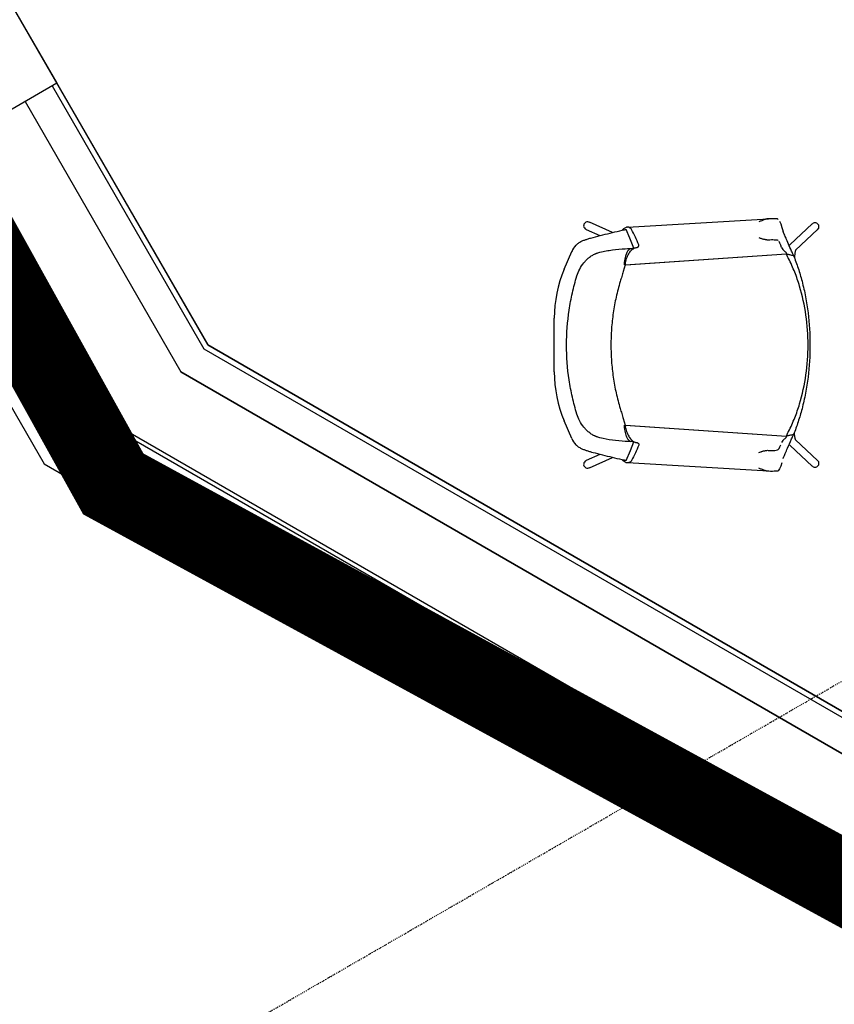
# Model space of a CAD drawing. Extents: x -446640 to 62282, y -90480 to 854597.
# Drawn here: x -228927 to -226948, y 347536 to 349927 of the extents above; entities that cross this region are included whole.
import ezdxf

# ---------------------------------------------------------------- set-up
doc = ezdxf.new("R2010")
doc.units = 0
doc.linetypes.add('X-2431-GF$0$EDG-1DOT-2', pattern=[5, 2, -1.4, 0.2, -1.4])
for name, color, linetype in [('DET-035', 2, 'CONTINUOUS'), ('X-2431-GF$0$A-AR-GEN', 11, 'CONTINUOUS'), ('X-2431-GF$0$A-BEMCON', 11, 'CONTINUOUS'), ('X-2431-GF$0$A-FURGEN-1', 11, 'CONTINUOUS'), ('X-2431-GF$0$A-GRDGEN-1', 133, 'X-2431-GF$0$EDG-1DOT-2'), ('X-2431-GF$0$A-WALBLK', 8, 'CONTINUOUS'), ('X-2431-GF$0$A-WALBLK-1', 8, 'CONTINUOUS'), ('X-XREF', 7, 'CONTINUOUS')]:
    doc.layers.add(name, color=color, linetype=linetype)

# ---------------------------------------------------------------- blocks, each defined once
blk = doc.blocks.new('X-2431-GF')
at = {"layer": 'X-2431-GF$0$A-AR-GEN'}
for p, q in [((57296.7, 12922.6), (56148.5, 14911.3)), ((57296.7, 9314.3), (57296.7, 12922.6))]:
    blk.add_line(p, q, dxfattribs=at)
at = {"layer": 'X-2431-GF$0$A-BEMCON'}
for p, q in [((57785.7, 12974.1), (56494.6, 15210.3)), ((57785.7, 11774.1), (57785.7, 12974.1))]:
    blk.add_line(p, q, dxfattribs=at)
at = {"layer": 'X-2431-GF$0$A-FURGEN-1'}
for p, q in [((56155.2, 13915.1), (56154.1, 13913.1)), ((56156.8, 13916.7), (56155.2, 13915.1)), ((56158.8, 13917.9), (56156.8, 13916.7)), ((56161, 13918.6), (56158.8, 13917.9)), ((56163.3, 13918.8), (56161, 13918.6)), ((56165.5, 13918.4), (56163.3, 13918.8)), ((56167.6, 13917.4), (56165.5, 13918.4)), ((56169.5, 13916), (56167.6, 13917.4)), ((56170.9, 13914.2), (56169.5, 13916)), ((56153.4, 13910.8), (56153.3, 13908.5)), ((56153.3, 13908.5), (56153.8, 13906.2)), ((56154.1, 13913.1), (56153.4, 13910.8)), ((56153.7, 13906.3), (56175.5, 13835.8)), ((56171.9, 13912), (56170.9, 13914.2)), ((56193.7, 13841.5), (56171.9, 13911.9)), ((56231.7, 13867.7), (56238.3, 13873.4)), ((56238.3, 13873.4), (56244.1, 13877.5)), ((56244.1, 13877.5), (56249, 13880.1)), ((56270.5, 13869.3), (56556.6, 13680.8)), ((56169.6, 13821.1), (56168.9, 13819.6)), ((56170.2, 13822.5), (56169.6, 13821.1)), ((56170.8, 13823.9), (56170.2, 13822.5)), ((56171.4, 13825.2), (56170.8, 13823.9)), ((56171.9, 13826.5), (56171.4, 13825.2)), ((56172.4, 13827.7), (56171.9, 13826.5)), ((56172.8, 13828.9), (56172.4, 13827.7)), ((56173.3, 13830), (56172.8, 13828.9)), ((56173.6, 13831.1), (56173.3, 13830)), ((56174, 13832.1), (56173.6, 13831.1)), ((56174.3, 13833), (56174, 13832.1)), ((56174.6, 13833.9), (56174.3, 13833)), ((56174.8, 13834.7), (56174.6, 13833.9)), ((56175, 13835.4), (56174.8, 13834.7)), ((56175.1, 13836), (56175, 13835.4)), ((56175.2, 13836.5), (56175.1, 13836)), ((56175.3, 13836.9), (56175.2, 13836.5)), ((56175.3, 13837.3), (56175.3, 13837.2)), ((56175.3, 13837.2), (56175.3, 13836.9)), ((56193.7, 13841.5), (56194.1, 13839.9)), ((56194.1, 13839.9), (56194.3, 13838.4)), ((56216.6, 13831.8), (56212.6, 13828.7)), ((56220.2, 13834.2), (56216.6, 13831.8)), ((56223.4, 13835.9), (56220.2, 13834.2)), ((56515.6, 13598.4), (56189.8, 13817.4)), ((56514.9, 13598.9), (56189.8, 13817.4)), ((56535.7, 13658.3), (56517.7, 13644.2)), ((56557.1, 13673.9), (56535.7, 13658.3)), ((56525.6, 13638.7), (56530.5, 13635.6)), ((56530.5, 13635.6), (56535.4, 13632.5)), ((56643, 13644.4), (56582, 13650.9)), ((56604.5, 13629.4), (56640.9, 13625.4)), ((56644.5, 13644.1), (56642.1, 13644.4)), ((56646.8, 13643.2), (56644.5, 13644.1)), ((56646.6, 13626.4), (56648.6, 13627.6)), ((56648.8, 13641.9), (56646.8, 13643.2)), ((56648.6, 13627.6), (56650.2, 13629.3)), ((56650.4, 13640.1), (56648.8, 13641.9)), ((56650.2, 13629.3), (56651.4, 13631.3)), ((56651.5, 13638.1), (56650.4, 13640.1)), ((56651.4, 13631.3), (56652, 13633.5)), ((56652, 13635.8), (56651.5, 13638.1)), ((56652, 13633.5), (56652, 13635.8)), ((56640.9, 13625.4), (56641.8, 13625.4)), ((56641.8, 13625.4), (56644.3, 13625.6)), ((56644.3, 13625.6), (56646.6, 13626.4)), ((56511.9, 13582.4), (56515.6, 13598.4)), ((56644.5, 13561.1), (56638.9, 13515.5)), ((55945.5, 13437.3), (55873.5, 13421)), ((55944.1, 13436.8), (55944.2, 13436.9)), ((55944.2, 13436.9), (55944.4, 13437)), ((55944.4, 13437), (55944.7, 13437.3)), ((55944.7, 13437.3), (55945.1, 13437.6)), ((55945.1, 13437.6), (55945.5, 13438)), ((55945.5, 13438), (55946.1, 13438.6)), ((55946.1, 13438.6), (55946.6, 13439.1)), ((55946.6, 13439.1), (55947.3, 13439.8)), ((55947.3, 13439.8), (55947.9, 13440.5)), ((55947.9, 13440.5), (55948.6, 13441.3)), ((55948.6, 13441.3), (55949.4, 13442.2)), ((55949.4, 13442.2), (55950.1, 13443.1)), ((55950.1, 13443.1), (55950.9, 13444.1)), ((55950.9, 13444.1), (55951.7, 13445.2)), ((55951.7, 13445.2), (55952.6, 13446.3)), ((55952.6, 13446.3), (55953.4, 13447.4)), ((55953.4, 13447.4), (55954.3, 13448.6)), ((55954.3, 13448.6), (55955.2, 13449.9)), ((55955.2, 13449.9), (55956.2, 13451.2)), ((55866.1, 13413.1), (55866, 13410.8)), ((55866.7, 13415.3), (55866.1, 13413.1)), ((55867.9, 13417.3), (55866.7, 13415.3)), ((55869.5, 13419), (55867.9, 13417.3)), ((55871.4, 13420.2), (55869.5, 13419)), ((55873.7, 13421), (55871.4, 13420.2)), ((55877.8, 13402.4), (55949.7, 13418.7)), ((55949.7, 13418.7), (55951.3, 13419.2)), ((55951.3, 13419.2), (55952.6, 13419.8)), ((56321.1, 13261.6), (55968.6, 13434.2)), ((56320.3, 13262), (55968.6, 13434.2)), ((55971.3, 13414.5), (55970.2, 13408.8)), ((55866, 13410.8), (55866.5, 13408.5)), ((55866.5, 13408.5), (55867.5, 13406.5)), ((55867.5, 13406.5), (55869, 13404.7)), ((55869, 13404.7), (55870.8, 13403.4)), ((55870.8, 13403.4), (55873, 13402.5)), ((55873, 13402.5), (55875.3, 13402.2)), ((55875.3, 13402.2), (55877.7, 13402.4)), ((55969.5, 13403.8), (55969.2, 13399.4)), ((55970.2, 13408.8), (55969.5, 13403.8)), ((56600.3, 13400.1), (56535.2, 13287.4)), ((55944.4, 13364.2), (55946, 13372.8)), ((55946, 13372.8), (55948.5, 13382.9)), ((55943.6, 13357.1), (55944.4, 13364.2)), ((56270.3, 13184.8), (55963.9, 13338.3)), ((56321.1, 13261.6), (56333.2, 13272.7)), ((56282.5, 13236.8), (56278.8, 13210.6)), ((56296.4, 13230.1), (56291.3, 13232.7)), ((56301.5, 13227.4), (56296.4, 13230.1)), ((56278.8, 13210.6), (56276.5, 13187.9)), ((56308.8, 13177.7), (56345, 13128.2)), ((56454.6, 13196.2), (56417.8, 13168.5)), ((56360.4, 13139.5), (56338.8, 13169.1)), ((56344.5, 13129), (56346, 13127.1)), ((56346, 13127.1), (56347.9, 13125.5)), ((56347.9, 13125.5), (56350, 13124.5)), ((56356.9, 13124.7), (56358.9, 13125.8)), ((56358.9, 13125.8), (56360.5, 13127.5)), ((56360.9, 13138.7), (56360.4, 13139.5)), ((56360.5, 13127.5), (56361.7, 13129.5)), ((56361.9, 13136.5), (56360.9, 13138.7)), ((56361.7, 13129.5), (56362.3, 13131.7)), ((56362.4, 13134.1), (56361.9, 13136.5)), ((56362.3, 13131.7), (56362.4, 13134.1)), ((56350, 13124.5), (56352.4, 13124)), ((56352.4, 13124), (56354.7, 13124)), ((56354.7, 13124), (56356.9, 13124.7))]:
    blk.add_line(p, q, dxfattribs=at)
for centre, radius, start, end in [((56594, 13567.3), 50.9, 353, 14.0866), ((56336, 13552.7), 305.2, 330, 353), ((56270.9, 13440), 305.2, 307, 330), ((56387.2, 13209.2), 50.9, 285.9134, 307)]:
    blk.add_arc(centre, radius, start, end, dxfattribs=at)
for points in [[(56249, 13880.1), (56249.8, 13880.5), (56254.5, 13878.8), (56264.4, 13873.1), (56270, 13869.7)], [(56224.2, 13860.4), (56223.7, 13859.9), (56222.6, 13858.9), (56221.3, 13858), (56220.6, 13857.5)], [(56124, 13778.8), (56131.8, 13786.6), (56147.7, 13801.7), (56164.5, 13815.8), (56173.1, 13822.5)], [(56182.5, 13829.5), (56180.9, 13828.4), (56177.8, 13826.1), (56174.6, 13823.7), (56173.1, 13822.5)], [(56173.1, 13822.5), (56174.6, 13822.1), (56177.6, 13821.3), (56180.8, 13820.3), (56182.4, 13819.8)], [(56173.1, 13822.5), (56174.6, 13822.1), (56177.6, 13821.3), (56180.8, 13820.3), (56182.4, 13819.8)], [(56182.4, 13819.8), (56183.7, 13819.4), (56186.2, 13818.6), (56188.6, 13817.8), (56189.8, 13817.4)], [(56182.4, 13819.8), (56183.7, 13819.4), (56186.2, 13818.6), (56188.6, 13817.8), (56189.8, 13817.4)], [(56189.8, 13817.4), (56190.2, 13817.7), (56190.9, 13818.2), (56192, 13819), (56192.9, 13819.6), (56193.7, 13820), (56194.1, 13820.2), (56194.3, 13820.2)], [(56194.3, 13820.2), (56197.4, 13820.7), (56202.8, 13822), (56206.7, 13823.8), (56208.2, 13824.9)], [(56182.4, 13811.8), (56181.9, 13811.5), (56180.9, 13810.9), (56180, 13810.3), (56179.5, 13810)], [(56189.8, 13817.4), (56188.6, 13816.4), (56186.1, 13814.5), (56183.6, 13812.7), (56182.4, 13811.8)], [(56511.6, 13657.3), (56517.1, 13661.3), (56528.2, 13669.3), (56539.5, 13676.9), (56545.3, 13680.6)], [(56556.8, 13680.6), (56557.4, 13680.1), (56558.5, 13679.3), (56559.1, 13678.7), (56559.3, 13678.5)], [(56564.2, 13667.6), (56570.2, 13662.1), (56582, 13651), (56599.6, 13634.2), (56611.2, 13622.9), (56616.9, 13617.2)], [(56516, 13646.1), (56515.8, 13646.3), (56515, 13647.1), (56513.4, 13648.4), (56512.4, 13649.1)], [(56518.1, 13602.8), (56519.5, 13607.7), (56521.5, 13616.9), (56522.2, 13628.7), (56520.5, 13638.5), (56517.8, 13643.7), (56516, 13646.1)], [(56517.7, 13644.2), (56517.6, 13644.1), (56518.1, 13643.6), (56520.8, 13641.7), (56523.8, 13639.8), (56525.6, 13638.7)], [(56535.4, 13632.5), (56544.3, 13626.8), (56561.4, 13614.7), (56577, 13601.3), (56584.4, 13594.3)], [(56519, 13598.6), (56520.2, 13601.3), (56522.5, 13606.6), (56524.9, 13613.6), (56526.1, 13617.9), (56526.5, 13619.9)], [(56616.9, 13617.2), (56618.2, 13616), (56621.2, 13612.9), (56625.1, 13608.6), (56627.3, 13606.2)], [(56627.3, 13606.2), (56628, 13605.4), (56629.4, 13603.8), (56631, 13602), (56631.7, 13601.1)], [(56506.1, 13557.2), (56507.1, 13561.4), (56509.1, 13569.8), (56511, 13578.2), (56511.9, 13582.4)], [(56518.2, 13598.9), (56517.1, 13598.9), (56516, 13598.9), (56514.9, 13598.9)], [(56515.6, 13598.4), (56516.8, 13598.3), (56518, 13598.2), (56519.2, 13598.1)], [(56352.1, 13290.4), (56361.5, 13299.3), (56379.7, 13317.7), (56405.1, 13347.4), (56428.2, 13379), (56449, 13412.3), (56467.4, 13446.9), (56483.2, 13482.7), (56496.3, 13519.6), (56503.1, 13544.6), (56506.1, 13557.2)], [(56601, 13569.3), (56602, 13566.7), (56603.8, 13561.2), (56605, 13555.5), (56605.5, 13552.6)], [(56605.5, 13552.6), (56606.4, 13546.5), (56607, 13534.4), (56605.5, 13522.3), (56604.1, 13516.3)], [(55955.8, 13446.1), (55957.3, 13456.9), (55961.1, 13478.5), (55966.2, 13499.9), (55969.1, 13510.5)], [(55955.8, 13446.1), (55955.5, 13444.2), (55955, 13440.3), (55954.6, 13436.4), (55954.4, 13434.5)], [(55962.8, 13439.4), (55961.5, 13440.5), (55959.1, 13442.8), (55956.9, 13445), (55955.8, 13446.1)], [(55962.8, 13439.4), (55961.5, 13440.5), (55959.1, 13442.8), (55956.9, 13445), (55955.8, 13446.1)], [(55968.6, 13434.2), (55967.6, 13435), (55965.7, 13436.8), (55963.8, 13438.5), (55962.8, 13439.4)], [(55968.6, 13434.2), (55967.6, 13435), (55965.7, 13436.8), (55963.8, 13438.5), (55962.8, 13439.4)], [(55969.7, 13443.4), (55969.5, 13441.9), (55969.2, 13438.8), (55968.8, 13435.7), (55968.6, 13434.2)], [(55969.8, 13446.8), (55969.8, 13446.2), (55969.8, 13445.1), (55969.7, 13444), (55969.7, 13443.4)], [(55968.4, 13428.9), (55968.3, 13429), (55968.3, 13429.5), (55968.2, 13430.4), (55968.3, 13431.5), (55968.4, 13432.8), (55968.5, 13433.7), (55968.6, 13434.2)], [(55971.3, 13414.5), (55971.4, 13416.3), (55971.1, 13420.6), (55969.5, 13425.9), (55968.4, 13428.9)], [(55949.2, 13387.5), (55949.1, 13386.6), (55949, 13385), (55948.7, 13383.6), (55948.5, 13382.9)], [(55943.8, 13351.6), (55943.9, 13350.7), (55947.7, 13347.5), (55957.6, 13341.8), (55963.4, 13338.6)], [(56333.2, 13272.7), (56336.3, 13275.7), (56342.6, 13281.5), (56348.9, 13287.4), (56352.1, 13290.4)], [(56318.5, 13257.2), (56315, 13253.5), (56308, 13247.2), (56298.2, 13240.7), (56288.8, 13237.3), (56282.9, 13237), (56280.1, 13237.4)], [(56308, 13241.4), (56309.5, 13242.7), (56312.6, 13245.9), (56317.5, 13251.5), (56320.9, 13256), (56322.6, 13258.5)], [(56322, 13259), (56321.4, 13260), (56320.9, 13261), (56320.3, 13262)], [(56323.1, 13258.6), (56322.5, 13259.6), (56321.8, 13260.6), (56321.1, 13261.6)], [(56268.1, 13235.6), (56267.4, 13228.8), (56266, 13215.2), (56265.1, 13201.6), (56264.7, 13194.7)], [(56280.1, 13237.4), (56279.7, 13237.4), (56278.6, 13237.7), (56276.7, 13238.5), (56275.6, 13238.9)], [(56291.3, 13232.7), (56289.4, 13233.7), (56286.2, 13235.3), (56283.2, 13236.7), (56282.6, 13236.9), (56282.5, 13236.8)], [(56359.1, 13204), (56349.3, 13207), (56329.9, 13213.7), (56310.9, 13222.5), (56301.5, 13227.4)], [(56436.4, 13226), (56431.9, 13221.8), (56422.3, 13214.4), (56411.4, 13208.9), (56405.7, 13206.6)], [(56405.7, 13206.6), (56403, 13205.6), (56397.4, 13203.7), (56391.8, 13202.5), (56389, 13202.1)], [(56270.5, 13184.8), (56271.2, 13184.4), (56272.5, 13183.9), (56273.3, 13183.7), (56273.6, 13183.7)], [(56355.5, 13164.4), (56347.7, 13166.5), (56332.1, 13170.9), (56308.8, 13177.7), (56293.3, 13182.4), (56285.5, 13184.9)], [(56370.2, 13160.9), (56367.1, 13161.6), (56361.4, 13162.9), (56357.2, 13163.9), (56355.5, 13164.4)], [(56376.8, 13159.6), (56375.6, 13159.8), (56373.4, 13160.3), (56371.2, 13160.7), (56370.2, 13160.9)]]:
    blk.add_open_spline(points, degree=3, dxfattribs=at)
for points, knots in [([(56270, 13869.7), (56270.9, 13869.1), (56272.3, 13868.1), (56274, 13866.6), (56275.3, 13865.3), (56276.5, 13864), (56278.1, 13862.3), (56280.1, 13859.9), (56282.3, 13857), (56284.6, 13854), (56286, 13852), (56286.8, 13851)], [-1, -1, -1, -1, -0.857143, -0.785714, -0.714286, -0.642857, -0.571429, -0.428571, -0.285714, -0.142857, 0, 0, 0, 0]), ([(56220.6, 13857.5), (56218.9, 13856.4), (56213.9, 13852.9), (56201.2, 13843.2), (56189.6, 13834.6), (56182.5, 13829.5)], [-1, -1, -1, -1, -0.7, -0.4, 0, 0, 0, 0]), ([(56245.6, 13825), (56242.1, 13827.1), (56235.5, 13831.1), (56227.1, 13835.4), (56224.1, 13836.2), (56223.4, 13835.9)], [-1, -1, -1, -1, -0.7, -0.4, 0, 0, 0, 0]), ([(56267.7, 13818), (56266, 13818.3), (56263.9, 13818.8), (56261.4, 13819.4), (56259.8, 13819.8), (56257.5, 13820.4), (56254.5, 13821.2), (56251.3, 13822.3), (56248.3, 13823.5), (56246.5, 13824.4), (56245.6, 13825)], [-1, -1, -1, -1, -0.785714, -0.732143, -0.678571, -0.571429, -0.428571, -0.285714, -0.142857, 0, 0, 0, 0]), ([(56179.5, 13810), (56169.5, 13803.4), (56150.1, 13789.5), (56113.7, 13758.1), (56073.1, 13713.3), (56032.4, 13652.8), (56000.4, 13587.4), (55981.9, 13529.8), (55972.9, 13482.6), (55970.5, 13458.8), (55969.8, 13446.8)], [0, 0, 0, 0, 0.083333, 0.166667, 0.333333, 0.5, 0.666667, 0.833333, 0.916667, 1, 1, 1, 1]), ([(55969.1, 13510.5), (55972.5, 13523), (55980.2, 13547.8), (55999.1, 13596.5), (56028.4, 13655.1), (56064.5, 13709.8), (56097.2, 13750.5), (56114.9, 13769.5), (56124, 13778.8)], [0, 0, 0, 0, 0.125, 0.25, 0.5, 0.75, 0.875, 1, 1, 1, 1]), ([(56545.3, 13680.6), (56545.5, 13680.8), (56546, 13681), (56546.5, 13681.3), (56547, 13681.4), (56547.2, 13681.5), (56547.6, 13681.6), (56548.1, 13681.7), (56548.6, 13681.8), (56549, 13681.8), (56549.2, 13681.8), (56549.9, 13681.9), (56550.8, 13681.9), (56551.8, 13681.9), (56552.7, 13681.8), (56553.5, 13681.7), (56554.3, 13681.6), (56555, 13681.4), (56555.9, 13681.1), (56556.5, 13680.8), (56556.8, 13680.6)], [-1, -1, -1, -1, -0.946429, -0.892857, -0.866071, -0.852679, -0.839286, -0.785714, -0.732143, -0.71875, -0.705357, -0.678571, -0.571429, -0.5, -0.428571, -0.357143, -0.285714, -0.214286, -0.142857, 0, 0, 0, 0]), ([(56559.3, 13678.5), (56561.8, 13675.5), (56563.5, 13671.9), (56564.5, 13667.8), (56564.5, 13667.7)], [-1, -1, -1, -1, -0.7, -0.6954446, -0.6954446, -0.6954446, -0.6954446]), ([(56512.4, 13649.1), (56512.2, 13649.3), (56511.7, 13649.8), (56511.1, 13650.5), (56510.8, 13651.2), (56510.6, 13651.7), (56510.4, 13652.1), (56510.3, 13652.4), (56510.3, 13652.7), (56510.2, 13652.9), (56510.2, 13653.1), (56510.2, 13653.3), (56510.1, 13653.5), (56510.1, 13653.8), (56510.1, 13654.1), (56510.1, 13654.3), (56510.1, 13654.5), (56510.1, 13654.7), (56510.2, 13654.9), (56510.2, 13655.3), (56510.3, 13655.6), (56510.4, 13655.8), (56510.5, 13656), (56510.6, 13656.2), (56510.7, 13656.4), (56511, 13656.8), (56511.3, 13657.1), (56511.6, 13657.3)], [-1, -1, -1, -1, -0.857143, -0.714286, -0.642857, -0.571429, -0.535714, -0.5, -0.464286, -0.446429, -0.428571, -0.410714, -0.392857, -0.357143, -0.321429, -0.303571, -0.285714, -0.267857, -0.25, -0.214286, -0.178571, -0.160714, -0.142857, -0.125, -0.107143, -0.071429, 0, 0, 0, 0]), ([(56557.1, 13673.8), (56557, 13674), (56557.7, 13673.5), (56561, 13670.5), (56564.2, 13667.6)], [-0.75, -0.75, -0.75, -0.75, -0.5, 0, 0, 0, 0]), ([(56526.5, 13619.9), (56527.1, 13622.8), (56527.8, 13628.2), (56526.9, 13634.8), (56525.2, 13638.2), (56524.1, 13639.7)], [0, 0, 0, 0, 0.25, 0.5, 0.7430532, 0.7430532, 0.7430532, 0.7430532]), ([(56514.9, 13598.9), (56515.4, 13599.3), (56516.3, 13600.3), (56517.6, 13601.8), (56518, 13602.5), (56518.1, 13602.8)], [-1, -1, -1, -1, -0.7, -0.4, 0, 0, 0, 0]), ([(56584.4, 13594.3), (56585.5, 13593.3), (56587.4, 13591.3), (56589.9, 13588.3), (56591.4, 13586.5), (56592.5, 13584.9), (56593.6, 13583.3), (56595.2, 13581), (56597.8, 13576.7), (56599.8, 13572.4), (56601, 13569.3)], [0, 0, 0, 0, 0.25, 0.375, 0.4375, 0.5, 0.5625, 0.625, 0.75, 1, 1, 1, 1]), ([(56631.7, 13601.1), (56633.4, 13599.3), (56635.8, 13596.1), (56638.7, 13591.5), (56641.2, 13586.5), (56642.6, 13582.5), (56643.4, 13579.7)], [-1, -1, -1, -1, -0.666667, -0.5, -0.333333, 0, 0, 0, 0]), ([(56604.1, 13516.3), (56600.9, 13502.5), (56593.5, 13475.1), (56574.7, 13421.5), (56543.8, 13357.5), (56503.8, 13298.8), (56466.8, 13255.7), (56446.8, 13235.6), (56436.4, 13226)], [0, 0, 0, 0, 0.125, 0.25, 0.5, 0.75, 0.875, 1, 1, 1, 1]), ([(55954.4, 13434.5), (55953.8, 13427.9), (55952.4, 13415.4), (55950.2, 13398.1), (55949.3, 13390.2), (55949.2, 13387.5)], [-1, -1, -1, -1, -0.7, -0.4, 0, 0, 0, 0]), ([(55989.9, 13382.1), (55985, 13384.7), (55977.5, 13389), (55970.8, 13393.6), (55969.4, 13395.2), (55969.3, 13395.8)], [0, 0, 0, 0, 0.4, 0.7, 1, 1, 1, 1]), ([(56007, 13366.4), (56006.2, 13367.3), (56004.7, 13369), (56002.4, 13371.5), (56000, 13373.9), (55997.8, 13376.1), (55996.2, 13377.5), (55995.3, 13378.3), (55994.6, 13378.8), (55993.9, 13379.5), (55992.9, 13380.2), (55991.6, 13381.1), (55990.6, 13381.7), (55989.9, 13382.1)], [0, 0, 0, 0, 0.142857, 0.285714, 0.428571, 0.571429, 0.678571, 0.705357, 0.732143, 0.785714, 0.839286, 0.892857, 1, 1, 1, 1]), ([(55963.4, 13338.6), (55964.4, 13338.1), (55965.9, 13337.4), (55968.1, 13336.7), (55969.8, 13336.2), (55971.5, 13335.8), (55973.9, 13335.3), (55976.9, 13334.8), (55980.5, 13334.3), (55984.2, 13333.8), (55986.7, 13333.5), (55987.9, 13333.4)], [0, 0, 0, 0, 0.142857, 0.214286, 0.285714, 0.357143, 0.428571, 0.571429, 0.714286, 0.857143, 1, 1, 1, 1]), ([(56320.3, 13262), (56320.1, 13261), (56319.8, 13259.8), (56319.3, 13258.6), (56319, 13257.8), (56318.7, 13257.3), (56318.5, 13257.2)], [0, 0, 0, 0, 0.4, 0.55, 0.7, 1, 1, 1, 1]), ([(56275.6, 13238.9), (56275.3, 13239.1), (56274.7, 13239.3), (56273.7, 13239.3), (56272.9, 13239.3), (56272.4, 13239.2), (56272, 13239.2), (56271.7, 13239.1), (56271.4, 13239), (56271.2, 13238.9), (56271, 13238.9), (56270.8, 13238.8), (56270.5, 13238.6), (56270.2, 13238.5), (56269.9, 13238.3), (56269.6, 13238.1), (56269.2, 13237.8), (56268.9, 13237.4), (56268.6, 13237.1), (56268.5, 13236.8), (56268.3, 13236.3), (56268.2, 13235.8), (56268.1, 13235.6)], [0, 0, 0, 0, 0.142857, 0.285714, 0.357143, 0.428571, 0.464286, 0.5, 0.535714, 0.553571, 0.571429, 0.598214, 0.625, 0.678571, 0.705357, 0.732143, 0.785714, 0.839286, 0.859375, 0.892857, 0.946429, 1, 1, 1, 1]), ([(56289.9, 13233.5), (56291.7, 13233.3), (56295.4, 13233.6), (56301.4, 13236.1), (56305.7, 13239.3), (56308, 13241.4)], [0.2728005, 0.2728005, 0.2728005, 0.2728005, 0.5, 0.75, 1, 1, 1, 1]), ([(56389, 13202.1), (56385.8, 13201.6), (56381, 13201.2), (56375.2, 13201.3), (56371.9, 13201.6), (56369.4, 13201.9), (56367, 13202.2), (56363.2, 13202.9), (56360.5, 13203.5), (56359.1, 13204)], [0, 0, 0, 0, 0.25, 0.375, 0.5, 0.5625, 0.625, 0.75, 1, 1, 1, 1]), ([(56264.7, 13194.7), (56264.7, 13194.4), (56264.8, 13193.9), (56264.9, 13193.2), (56265, 13192.7), (56265.1, 13192.2), (56265.2, 13191.8), (56265.4, 13191.3), (56265.6, 13190.9), (56265.8, 13190.4), (56266.1, 13189.9), (56266.6, 13188.9), (56267.3, 13187.8), (56268, 13186.9), (56268.4, 13186.5), (56268.6, 13186.2), (56268.9, 13185.9), (56269.3, 13185.5), (56269.9, 13185.1), (56270.2, 13184.9), (56270.5, 13184.8)], [0, 0, 0, 0, 0.071429, 0.107143, 0.142857, 0.178571, 0.214286, 0.25, 0.285714, 0.321429, 0.357143, 0.428571, 0.571429, 0.678571, 0.705357, 0.732143, 0.785714, 0.839286, 0.892857, 1, 1, 1, 1]), ([(56273.6, 13183.7), (56276.2, 13183.2), (56280.1, 13183.2), (56284.1, 13184.1), (56285.5, 13184.5)], [0, 0, 0, 0, 0.2, 0.3041337, 0.3041337, 0.3041337, 0.3041337]), ([(56285.5, 13184.9), (56281.4, 13186.2), (56277.2, 13187.5), (56276.4, 13187.9), (56276.5, 13187.9)], [-1, -1, -1, -1, -0.5, -0.25, -0.25, -0.25, -0.25]), ([(56401.2, 13160.3), (56398.4, 13159.5), (56394.2, 13158.7), (56388.7, 13158.4), (56383.2, 13158.6), (56379.3, 13159.1), (56376.8, 13159.6)], [-1, -1, -1, -1, -0.666667, -0.5, -0.333333, 0, 0, 0, 0])]:
    blk.add_open_spline(points, degree=3, knots=knots, dxfattribs=at)
at = {"layer": 'X-2431-GF$0$A-GRDGEN-1'}
blk.add_line((66434.1, 14400), (-8294.5, 14400), dxfattribs=at)
at = {"layer": 'X-2431-GF$0$A-WALBLK'}
blk.add_line((57296.7, 9788.5), (57296.7, 12188.5), dxfattribs=at)
at = {"layer": 'X-2431-GF$0$A-WALBLK-1'}
for p, q in [((57575.7, 12997.3), (56309.6, 15190.3)), ((57585.7, 13000), (56315.3, 15200.3)), ((56199.9, 15000.3), (57385.7, 12946.4)), ((57385.7, 12946.4), (56199.9, 15000.3)), ((57309.7, 12926), (56156, 14924.3)), ((56148.5, 14911.3), (57296.7, 12922.6)), ((57575.7, 12997.3), (57575.7, 12617.3)), ((57585.7, 12188.5), (57585.7, 13000)), ((57385.7, 12188.5), (57385.7, 12946.4)), ((57296.7, 12922.6), (57296.7, 12188.5)), ((57309.7, 12188.5), (57309.7, 12926)), ((57575.7, 12188.5), (57575.7, 12617.3)), ((57296.7, 12188.5), (57585.7, 12188.5))]:
    blk.add_line(p, q, dxfattribs=at)

msp = doc.modelspace()

# ---------------------------------------------------------------- linework, layer by layer
at = {"layer": 'DET-035', "const_width": 200}
msp.add_lwpolyline([(-242000, 352300), (-239700, 348400), (-231200, 353300), (-228700, 348800), (-226500, 347600), (-226600, 332800), (-222300, 332300), (-209300, 339700), (-209300, 339700), (-209300, 339700), (-209300, 339700), (-209300, 339700), (-209300, 339700), (-200700, 344600), (-200700, 344600), (-185100, 344500), (-185100, 372100), (-185100, 372100), (-179100, 375600), (-179100, 393000), (-234800, 360400), (-233381.4, 358191.2), (-240500, 354200), (-240100, 353500)], close=True, dxfattribs=at)

# ---------------------------------------------------------------- block references
at = {"layer": 'X-XREF', "rotation": 209.9999999999999}
msp.add_blockref('X-2431-GF', (-185311.2, 388977.1), dxfattribs=at)

doc.saveas('drawing.dxf')
